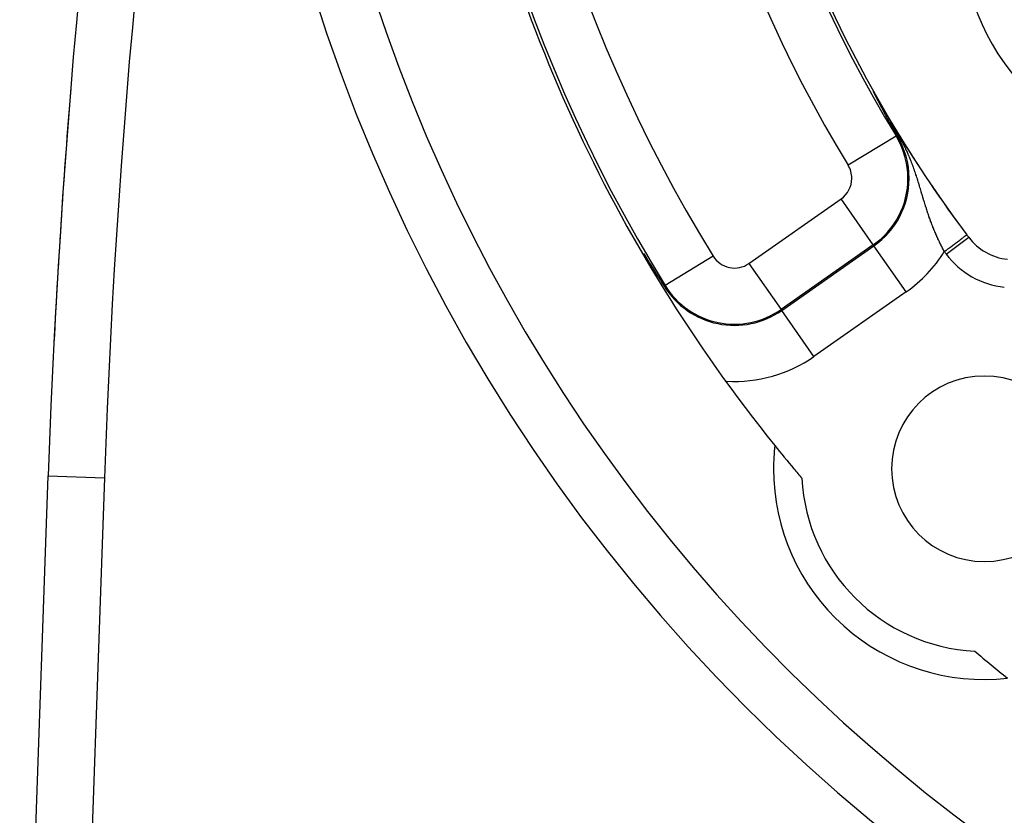
# Model space of a CAD drawing. Extents: x 24 to 840, y -360 to 283.
# Drawn here: x 700 to 735, y -83 to -55 of the extents above; entities that cross this region are included whole.
import ezdxf

# ---------------------------------------------------------------- set-up
doc = ezdxf.new("R2010")
doc.units = 0
doc.linetypes.add('DASHED', pattern=[11.05, 8.7, -2.35])
doc.layers.get('0').update_dxf_attribs({"linetype": 'CONTINUOUS'})
doc.layers.add('NEVIDI', color=4, linetype='DASHED')

msp = doc.modelspace()

# ---------------------------------------------------------------- linework, layer by layer
at = {"color": 2}
for p, q in [((702.208521, -57.255578), (702.209513, -57.255659)), ((702.209513, -57.255659), (702.21072, -57.255756)), ((730.775156, -57.34951), (730.775156, -57.349319)), ((730.775225, -57.349834), (730.775156, -57.34951)), ((730.775363, -57.350284), (730.775225, -57.349834)), ((730.775565, -57.350858), (730.775363, -57.350284)), ((730.775829, -57.351548), (730.775565, -57.350858)), ((730.776153, -57.352351), (730.775829, -57.351548)), ((730.776535, -57.353262), (730.776153, -57.352351)), ((730.776971, -57.354276), (730.776535, -57.353262)), ((730.777461, -57.355389), (730.776971, -57.354276)), ((730.778001, -57.356597), (730.777461, -57.355389)), ((730.778589, -57.357897), (730.778001, -57.356597)), ((730.779225, -57.359285), (730.778589, -57.357897)), ((730.779905, -57.360757), (730.779225, -57.359285)), ((730.779567, -57.355421), (730.781677, -57.358915)), ((730.780629, -57.36231), (730.779905, -57.360757)), ((730.781712, -57.364615), (730.780629, -57.36231)), ((730.781677, -57.358915), (730.782559, -57.360465)), ((730.782283, -57.365822), (730.781712, -57.364615)), ((730.783046, -57.367428), (730.782283, -57.365822)), ((730.783929, -57.369279), (730.783046, -57.367428)), ((730.78485, -57.3712), (730.783929, -57.369279)), ((730.785806, -57.373186), (730.78485, -57.3712)), ((730.786796, -57.375235), (730.785806, -57.373186)), ((730.787818, -57.377345), (730.786796, -57.375235)), ((730.788872, -57.379512), (730.787818, -57.377345)), ((730.789954, -57.381733), (730.788872, -57.379512)), ((730.791065, -57.384006), (730.789954, -57.381733)), ((730.792201, -57.386327), (730.791065, -57.384006)), ((730.793362, -57.388694), (730.792201, -57.386327)), ((730.794547, -57.391105), (730.793362, -57.388694)), ((730.795755, -57.393559), (730.794547, -57.391105)), ((730.795948, -57.393951), (730.795755, -57.393559)), ((730.796986, -57.396055), (730.795948, -57.393951)), ((730.798238, -57.398591), (730.796986, -57.396055)), ((730.799512, -57.401165), (730.798238, -57.398591)), ((730.800806, -57.403778), (730.799512, -57.401165)), ((730.80212, -57.406426), (730.800806, -57.403778)), ((730.802309, -57.406807), (730.80212, -57.406426)), ((730.803452, -57.40911), (730.802309, -57.406807)), ((730.804804, -57.411827), (730.803452, -57.40911)), ((730.806173, -57.414576), (730.804804, -57.411827)), ((730.807559, -57.417357), (730.806173, -57.414576)), ((730.808961, -57.420167), (730.807559, -57.417357)), ((730.810379, -57.423005), (730.808961, -57.420167)), ((730.811744, -57.425734), (730.810379, -57.423005)), ((730.811812, -57.425871), (730.811744, -57.425734)), ((730.813259, -57.428763), (730.811812, -57.425871)), ((730.81472, -57.431679), (730.813259, -57.428763)), ((730.816194, -57.434618), (730.81472, -57.431679)), ((730.817679, -57.437579), (730.816194, -57.434618)), ((730.819176, -57.44056), (730.817679, -57.437579)), ((730.820684, -57.443561), (730.819176, -57.44056)), ((730.822202, -57.44658), (730.820684, -57.443561)), ((730.822919, -57.448006), (730.822202, -57.44658)), ((730.823729, -57.449616), (730.822919, -57.448006)), ((730.825265, -57.452668), (730.823729, -57.449616)), ((730.82681, -57.455736), (730.825265, -57.452668)), ((730.82816, -57.458416), (730.82681, -57.455736)), ((730.828363, -57.458819), (730.82816, -57.458416)), ((730.829925, -57.461918), (730.828363, -57.458819)), ((730.831495, -57.46503), (730.829925, -57.461918)), ((730.833073, -57.468156), (730.831495, -57.46503)), ((730.834658, -57.471296), (730.833073, -57.468156)), ((730.836251, -57.474448), (730.834658, -57.471296)), ((730.83785, -57.477613), (730.836251, -57.474448)), ((730.839457, -57.480789), (730.83785, -57.477613)), ((730.841069, -57.483976), (730.839457, -57.480789)), ((730.842688, -57.487174), (730.841069, -57.483976)), ((730.843739, -57.489249), (730.842688, -57.487174)), ((730.845021, -57.49178), (730.843739, -57.489249)), ((730.845943, -57.4936), (730.845021, -57.49178)), ((730.847579, -57.496827), (730.845943, -57.4936)), ((730.84922, -57.500063), (730.847579, -57.496827)), ((730.850537, -57.502658), (730.84922, -57.500063)), ((730.850866, -57.503308), (730.850537, -57.502658)), ((730.852517, -57.50656), (730.850866, -57.503308)), ((730.854172, -57.50982), (730.852517, -57.50656)), ((730.855832, -57.513087), (730.854172, -57.50982)), ((730.857496, -57.516361), (730.855832, -57.513087)), ((730.859164, -57.519641), (730.857496, -57.516361)), ((730.860836, -57.522928), (730.859164, -57.519641)), ((730.862022, -57.525259), (730.860836, -57.522928)), ((730.862511, -57.52622), (730.862022, -57.525259)), ((730.864189, -57.529517), (730.862511, -57.52622)), ((730.864656, -57.530433), (730.864189, -57.529517)), ((730.86587, -57.532819), (730.864656, -57.530433)), ((730.867555, -57.536125), (730.86587, -57.532819)), ((730.869242, -57.539435), (730.867555, -57.536125)), ((730.870931, -57.542749), (730.869242, -57.539435)), ((730.872622, -57.546066), (730.870931, -57.542749)), ((730.874316, -57.549385), (730.872622, -57.546066)), ((730.876011, -57.552708), (730.874316, -57.549385)), ((730.877707, -57.556032), (730.876011, -57.552708)), ((730.879258, -57.559068), (730.877707, -57.556032)), ((730.879405, -57.559357), (730.879258, -57.559068)), ((730.881104, -57.562684), (730.879405, -57.559357)), ((730.882804, -57.566012), (730.881104, -57.562684)), ((730.884505, -57.569341), (730.882804, -57.566012)), ((730.885706, -57.571691), (730.884505, -57.569341)), ((730.886207, -57.57267), (730.885706, -57.571691)), ((730.887908, -57.575998), (730.886207, -57.57267)), ((730.88961, -57.579327), (730.887908, -57.575998)), ((730.891312, -57.582654), (730.88961, -57.579327)), ((730.893014, -57.585981), (730.891312, -57.582654)), ((730.894716, -57.589307), (730.893014, -57.585981)), ((730.896418, -57.592633), (730.894716, -57.589307)), ((730.896492, -57.592777), (730.896418, -57.592633)), ((730.898119, -57.595957), (730.896492, -57.592777)), ((730.899821, -57.59928), (730.898119, -57.595957)), ((730.901522, -57.602601), (730.899821, -57.59928)), ((730.903222, -57.605921), (730.901522, -57.602601)), ((730.904923, -57.60924), (730.903222, -57.605921)), ((730.906622, -57.612556), (730.904923, -57.60924)), ((730.906906, -57.613109), (730.906622, -57.612556)), ((730.908322, -57.615871), (730.906906, -57.613109)), ((730.91002, -57.619183), (730.908322, -57.615871)), ((730.911718, -57.622494), (730.91002, -57.619183)), ((730.913415, -57.625802), (730.911718, -57.622494)), ((730.913857, -57.626664), (730.913415, -57.625802)), ((730.915111, -57.629107), (730.913857, -57.626664)), ((730.916806, -57.63241), (730.915111, -57.629107)), ((730.9185, -57.63571), (730.916806, -57.63241)), ((730.920193, -57.639008), (730.9185, -57.63571)), ((730.921885, -57.642302), (730.920193, -57.639008)), ((730.923576, -57.645593), (730.921885, -57.642302)), ((730.925265, -57.648881), (730.923576, -57.645593)), ((730.926953, -57.652165), (730.925265, -57.648881)), ((730.928243, -57.654674), (730.926953, -57.652165)), ((730.928639, -57.655446), (730.928243, -57.654674)), ((730.930324, -57.658723), (730.928639, -57.655446)), ((730.931276, -57.660573), (730.930324, -57.658723)), ((730.932008, -57.661996), (730.931276, -57.660573)), ((730.933689, -57.665265), (730.932008, -57.661996)), ((730.935369, -57.66853), (730.933689, -57.665265)), ((730.937047, -57.671791), (730.935369, -57.66853)), ((730.938723, -57.675047), (730.937047, -57.671791)), ((730.940398, -57.678299), (730.938723, -57.675047)), ((730.94207, -57.681547), (730.940398, -57.678299)), ((730.94374, -57.68479), (730.94207, -57.681547)), ((730.945409, -57.688029), (730.94374, -57.68479)), ((730.947075, -57.691263), (730.945409, -57.688029)), ((730.948667, -57.694352), (730.947075, -57.691263)), ((730.949913, -57.696769), (730.948667, -57.694352)), ((730.950402, -57.697716), (730.949913, -57.696769)), ((730.952062, -57.700936), (730.950402, -57.697716)), ((730.953719, -57.70415), (730.952062, -57.700936)), ((730.955375, -57.70736), (730.953719, -57.70415)), ((730.957028, -57.710564), (730.955375, -57.70736)), ((730.958679, -57.713763), (730.957028, -57.710564)), ((730.960328, -57.716957), (730.958679, -57.713763)), ((730.961974, -57.720146), (730.960328, -57.716957)), ((730.963618, -57.723329), (730.961974, -57.720146)), ((730.96526, -57.726506), (730.963618, -57.723329)), ((730.966186, -57.7283), (730.96526, -57.726506)), ((730.966899, -57.729678), (730.966186, -57.7283)), ((730.968535, -57.732845), (730.966899, -57.729678)), ((730.970169, -57.736006), (730.968535, -57.732845)), ((730.9718, -57.73916), (730.970169, -57.736006)), ((730.973429, -57.742309), (730.9718, -57.73916)), ((730.975054, -57.745452), (730.973429, -57.742309)), ((730.976677, -57.748589), (730.975054, -57.745452)), ((730.978298, -57.75172), (730.976677, -57.748589)), ((730.979915, -57.754845), (730.978298, -57.75172)), ((730.981529, -57.757964), (730.979915, -57.754845)), ((730.983141, -57.761076), (730.981529, -57.757964)), ((730.983726, -57.762206), (730.983141, -57.761076)), ((730.98475, -57.764181), (730.983726, -57.762206)), ((730.986355, -57.76728), (730.98475, -57.764181)), ((730.987958, -57.770373), (730.986355, -57.76728)), ((730.989557, -57.773459), (730.987958, -57.770373)), ((730.991153, -57.776538), (730.989557, -57.773459)), ((730.992746, -57.77961), (730.991153, -57.776538)), ((730.994038, -57.782102), (730.992746, -57.77961)), ((730.994336, -57.782676), (730.994038, -57.782102)), ((730.995923, -57.785734), (730.994336, -57.782676)), ((730.997506, -57.788786), (730.995923, -57.785734)), ((730.999085, -57.79183), (730.997506, -57.788786)), ((731.000662, -57.794867), (730.999085, -57.79183)), ((731.001336, -57.796166), (731.000662, -57.794867)), ((731.002234, -57.797897), (731.001336, -57.796166)), ((731.003804, -57.800919), (731.002234, -57.797897)), ((731.005369, -57.803934), (731.003804, -57.800919)), ((731.006931, -57.806941), (731.005369, -57.803934)), ((731.008489, -57.809941), (731.006931, -57.806941)), ((731.010044, -57.812933), (731.008489, -57.809941)), ((731.011595, -57.815917), (731.010044, -57.812933)), ((731.013142, -57.818894), (731.011595, -57.815917)), ((731.014685, -57.821863), (731.013142, -57.818894)), ((731.016224, -57.824823), (731.014685, -57.821863)), ((731.016773, -57.825879), (731.016224, -57.824823)), ((731.019, -57.830161), (731.016773, -57.825879)), ((731.019292, -57.830722), (731.019, -57.830161)), ((731.02082, -57.833659), (731.019292, -57.830722)), ((731.022344, -57.836588), (731.02082, -57.833659)), ((731.023864, -57.83951), (731.022344, -57.836588)), ((731.025381, -57.842423), (731.023864, -57.83951)), ((731.026206, -57.844009), (731.025381, -57.842423)), ((731.026893, -57.845329), (731.026206, -57.844009)), ((731.028402, -57.848226), (731.026893, -57.845329)), ((731.029907, -57.851116), (731.028402, -57.848226)), ((731.031408, -57.853997), (731.029907, -57.851116)), ((731.032905, -57.856871), (731.031408, -57.853997)), ((731.034398, -57.859736), (731.032905, -57.856871)), ((731.035887, -57.862594), (731.034398, -57.859736)), ((731.036747, -57.864244), (731.035887, -57.862594)), ((731.037372, -57.865443), (731.036747, -57.864244)), ((731.038853, -57.868284), (731.037372, -57.865443)), ((731.04012, -57.870713), (731.038853, -57.868284)), ((731.040331, -57.871117), (731.04012, -57.870713)), ((731.041804, -57.873942), (731.040331, -57.871117)), ((731.043274, -57.876758), (731.041804, -57.873942)), ((731.044739, -57.879567), (731.043274, -57.876758)), ((731.0462, -57.882367), (731.044739, -57.879567)), ((731.047658, -57.885159), (731.0462, -57.882367)), ((731.049111, -57.887943), (731.047658, -57.885159)), ((731.05056, -57.890718), (731.049111, -57.887943)), ((731.052006, -57.893485), (731.05056, -57.890718)), ((731.053447, -57.896243), (731.052006, -57.893485)), ((731.054581, -57.898415), (731.053447, -57.896243)), ((731.054884, -57.898994), (731.054581, -57.898415)), ((731.056317, -57.901735), (731.054884, -57.898994)), ((731.057745, -57.904469), (731.056317, -57.901735)), ((731.05917, -57.907194), (731.057745, -57.904469)), ((731.06059, -57.90991), (731.05917, -57.907194)), ((731.062006, -57.912618), (731.06059, -57.90991)), ((731.063418, -57.915317), (731.062006, -57.912618)), ((731.06424, -57.916887), (731.063418, -57.915317)), ((731.064826, -57.918007), (731.06424, -57.916887)), ((731.066229, -57.920689), (731.064826, -57.918007)), ((731.067628, -57.923363), (731.066229, -57.920689)), ((731.069023, -57.926027), (731.067628, -57.923363)), ((731.070413, -57.928683), (731.069023, -57.926027)), ((731.071799, -57.93133), (731.070413, -57.928683)), ((731.072454, -57.932581), (731.071799, -57.93133)), ((731.073181, -57.933968), (731.072454, -57.932581)), ((731.074558, -57.936598), (731.073181, -57.933968)), ((731.075931, -57.939218), (731.074558, -57.936598)), ((731.077299, -57.94183), (731.075931, -57.939218)), ((731.078664, -57.944433), (731.077299, -57.94183)), ((731.080023, -57.947028), (731.078664, -57.944433)), ((731.081379, -57.949613), (731.080023, -57.947028)), ((731.08273, -57.952191), (731.081379, -57.949613)), ((731.084077, -57.954759), (731.08273, -57.952191)), ((731.08542, -57.957319), (731.084077, -57.954759)), ((731.086758, -57.95987), (731.08542, -57.957319)), ((731.088092, -57.962413), (731.086758, -57.95987)), ((731.089312, -57.964737), (731.088092, -57.962413)), ((731.090514, -57.967029), (731.089312, -57.964737)), ((731.090748, -57.967474), (731.090514, -57.967029)), ((731.09207, -57.969991), (731.090748, -57.967474)), ((731.093168, -57.972083), (731.09207, -57.969991)), ((731.093387, -57.9725), (731.093168, -57.972083)), ((731.0947, -57.975001), (731.093387, -57.9725)), ((731.096009, -57.977493), (731.0947, -57.975001)), ((731.097314, -57.979977), (731.096009, -57.977493)), ((731.098615, -57.982453), (731.097314, -57.979977)), ((731.099912, -57.98492), (731.098615, -57.982453)), ((731.101204, -57.987379), (731.099912, -57.98492)), ((731.102493, -57.98983), (731.101204, -57.987379)), ((731.103777, -57.992272), (731.102493, -57.98983)), ((731.105057, -57.994706), (731.103777, -57.992272)), ((731.106334, -57.997132), (731.105057, -57.994706)), ((731.107606, -57.99955), (731.106334, -57.997132)), ((731.108716, -58.001659), (731.107606, -57.99955)), ((731.108874, -58.00196), (731.108716, -58.001659)), ((731.110138, -58.004362), (731.108874, -58.00196)), ((731.111398, -58.006755), (731.110138, -58.004362)), ((731.112655, -58.00914), (731.111398, -58.006755)), ((731.113907, -58.011518), (731.112655, -58.00914)), ((731.115155, -58.013887), (731.113907, -58.011518)), ((731.115902, -58.015305), (731.115155, -58.013887)), ((731.116399, -58.016248), (731.115902, -58.015305)), ((731.117639, -58.018601), (731.116399, -58.016248)), ((731.118875, -58.020946), (731.117639, -58.018601)), ((731.120107, -58.023283), (731.118875, -58.020946)), ((731.121336, -58.025613), (731.120107, -58.023283)), ((731.12256, -58.027934), (731.121336, -58.025613)), ((731.12378, -58.030247), (731.12256, -58.027934)), ((731.124997, -58.032552), (731.12378, -58.030247)), ((731.126209, -58.03485), (731.124997, -58.032552)), ((731.127096, -58.036529), (731.126209, -58.03485)), ((731.127418, -58.037139), (731.127096, -58.036529)), ((731.128622, -58.039421), (731.127418, -58.037139)), ((731.129823, -58.041694), (731.128622, -58.039421)), ((731.13102, -58.04396), (731.129823, -58.041694)), ((731.132213, -58.046218), (731.13102, -58.04396)), ((731.133401, -58.048468), (731.132213, -58.046218)), ((731.134587, -58.050711), (731.133401, -58.048468)), ((731.135768, -58.052945), (731.134587, -58.050711)), ((731.136945, -58.055172), (731.135768, -58.052945)), ((731.138118, -58.057391), (731.136945, -58.055172)), ((731.139288, -58.059602), (731.138118, -58.057391)), ((731.140454, -58.061806), (731.139288, -58.059602)), ((731.141615, -58.064002), (731.140454, -58.061806)), ((731.142773, -58.06619), (731.141615, -58.064002)), ((731.143927, -58.06837), (731.142773, -58.06619)), ((731.144646, -58.069729), (731.143927, -58.06837)), ((731.145689, -58.071698), (731.144646, -58.069729)), ((731.146224, -58.072707), (731.145689, -58.071698)), ((731.147366, -58.074865), (731.146224, -58.072707)), ((731.147454, -58.07503), (731.147366, -58.074865)), ((731.148504, -58.077014), (731.147454, -58.07503)), ((731.149639, -58.079156), (731.148504, -58.077014)), ((731.15077, -58.08129), (731.149639, -58.079156)), ((731.151897, -58.083417), (731.15077, -58.08129)), ((731.15302, -58.085536), (731.151897, -58.083417)), ((731.154139, -58.087647), (731.15302, -58.085536)), ((731.155255, -58.089751), (731.154139, -58.087647)), ((731.156366, -58.091847), (731.155255, -58.089751)), ((731.157474, -58.093936), (731.156366, -58.091847)), ((731.158578, -58.096017), (731.157474, -58.093936)), ((731.159678, -58.098091), (731.158578, -58.096017)), ((731.160775, -58.100157), (731.159678, -58.098091)), ((731.161867, -58.102216), (731.160775, -58.100157)), ((731.162956, -58.104268), (731.161867, -58.102216)), ((731.164042, -58.106312), (731.162956, -58.104268)), ((731.164583, -58.107332), (731.164042, -58.106312)), ((731.165124, -58.108349), (731.164583, -58.107332)), ((731.166202, -58.110379), (731.165124, -58.108349)), ((731.167276, -58.112402), (731.166202, -58.110379)), ((731.168347, -58.114418), (731.167276, -58.112402)), ((731.169414, -58.116426), (731.168347, -58.114418)), ((731.170478, -58.118428), (731.169414, -58.116426)), ((731.171538, -58.120422), (731.170478, -58.118428)), ((731.172595, -58.12241), (731.171538, -58.120422)), ((731.173648, -58.124391), (731.172595, -58.12241)), ((731.174698, -58.126364), (731.173648, -58.124391)), ((731.175744, -58.128331), (731.174698, -58.126364)), ((731.176613, -58.129965), (731.175744, -58.128331)), ((731.176787, -58.130292), (731.176613, -58.129965)), ((731.177827, -58.132245), (731.176787, -58.130292)), ((731.178863, -58.134192), (731.177827, -58.132245)), ((731.179895, -58.136132), (731.178863, -58.134192)), ((731.180925, -58.138065), (731.179895, -58.136132)), ((731.181951, -58.139992), (731.180925, -58.138065)), ((731.182974, -58.141912), (731.181951, -58.139992)), ((731.183758, -58.143384), (731.182974, -58.141912)), ((731.183993, -58.143825), (731.183758, -58.143384)), ((731.185009, -58.145733), (731.183993, -58.143825)), ((731.186022, -58.147633), (731.185009, -58.145733)), ((731.187032, -58.149527), (731.186022, -58.147633)), ((731.188038, -58.151415), (731.187032, -58.149527)), ((731.189042, -58.153297), (731.188038, -58.151415)), ((731.190042, -58.155172), (731.189042, -58.153297)), ((731.191039, -58.157041), (731.190042, -58.155172)), ((731.192033, -58.158903), (731.191039, -58.157041)), ((731.192338, -58.159475), (731.192033, -58.158903)), ((731.193024, -58.16076), (731.192338, -58.159475)), ((731.194011, -58.16261), (731.193024, -58.16076)), ((731.194996, -58.164454), (731.194011, -58.16261)), ((731.195977, -58.166292), (731.194996, -58.164454)), ((731.196956, -58.168124), (731.195977, -58.166292)), ((731.197931, -58.16995), (731.196956, -58.168124)), ((731.198904, -58.17177), (731.197931, -58.16995)), ((731.199873, -58.173584), (731.198904, -58.17177)), ((731.20084, -58.175392), (731.199873, -58.173584)), ((731.201803, -58.177194), (731.20084, -58.175392)), ((731.202764, -58.17899), (731.201803, -58.177194)), ((731.203374, -58.18013), (731.202764, -58.17899)), ((731.203722, -58.180781), (731.203374, -58.18013)), ((731.204677, -58.182565), (731.203722, -58.180781)), ((731.205629, -58.184344), (731.204677, -58.182565)), ((731.206578, -58.186117), (731.205629, -58.184344)), ((731.207524, -58.187885), (731.206578, -58.186117)), ((731.208467, -58.189646), (731.207524, -58.187885)), ((731.209408, -58.191403), (731.208467, -58.189646)), ((731.210346, -58.193153), (731.209408, -58.191403)), ((731.211281, -58.194898), (731.210346, -58.193153)), ((731.212213, -58.196638), (731.211281, -58.194898)), ((731.213143, -58.198372), (731.212213, -58.196638)), ((731.21407, -58.2001), (731.213143, -58.198372)), ((731.214809, -58.201479), (731.21407, -58.2001)), ((731.214994, -58.201823), (731.214809, -58.201479)), ((731.215916, -58.203541), (731.214994, -58.201823)), ((731.216834, -58.205253), (731.215916, -58.203541)), ((731.217751, -58.20696), (731.216834, -58.205253)), ((731.218664, -58.208662), (731.217751, -58.20696)), ((731.219575, -58.210358), (731.218664, -58.208662)), ((731.220484, -58.21205), (731.219575, -58.210358)), ((731.221389, -58.213736), (731.220484, -58.21205)), ((731.222293, -58.215417), (731.221389, -58.213736)), ((731.223194, -58.217092), (731.222293, -58.215417)), ((731.22352, -58.217701), (731.223194, -58.217092)), ((731.224092, -58.218763), (731.22352, -58.217701)), ((731.224988, -58.220429), (731.224092, -58.218763)), ((731.225881, -58.222089), (731.224988, -58.220429)), ((731.226772, -58.223745), (731.225881, -58.222089)), ((731.22766, -58.225396), (731.226772, -58.223745)), ((731.228546, -58.227041), (731.22766, -58.225396)), ((731.229429, -58.228682), (731.228546, -58.227041)), ((731.23031, -58.230318), (731.229429, -58.228682)), ((731.230581, -58.23082), (731.23031, -58.230318)), ((731.231189, -58.231949), (731.230581, -58.23082)), ((731.232065, -58.233575), (731.231189, -58.231949)), ((731.232939, -58.235196), (731.232065, -58.233575)), ((731.233811, -58.236813), (731.232939, -58.235196)), ((731.23468, -58.238425), (731.233811, -58.236813)), ((731.235547, -58.240032), (731.23468, -58.238425)), ((731.236411, -58.241634), (731.235547, -58.240032)), ((731.237274, -58.243232), (731.236411, -58.241634)), ((731.238134, -58.244825), (731.237274, -58.243232)), ((731.238991, -58.246414), (731.238134, -58.244825)), ((731.239847, -58.247998), (731.238991, -58.246414)), ((731.2407, -58.249577), (731.239847, -58.247998)), ((731.24155, -58.251152), (731.2407, -58.249577)), ((731.242399, -58.252722), (731.24155, -58.251152)), ((731.243245, -58.254288), (731.242399, -58.252722)), ((731.244089, -58.25585), (731.243245, -58.254288)), ((731.244342, -58.256317), (731.244089, -58.25585)), ((731.244931, -58.257406), (731.244342, -58.256317)), ((731.245771, -58.258959), (731.244931, -58.257406)), ((731.246609, -58.260507), (731.245771, -58.258959)), ((731.247444, -58.262051), (731.246609, -58.260507)), ((731.248277, -58.26359), (731.247444, -58.262051)), ((731.249108, -58.265125), (731.248277, -58.26359)), ((731.249937, -58.266656), (731.249108, -58.265125)), ((731.250763, -58.268182), (731.249937, -58.266656)), ((731.251588, -58.269704), (731.250763, -58.268182)), ((731.25241, -58.271222), (731.251588, -58.269704)), ((731.253231, -58.272736), (731.25241, -58.271222)), ((731.254049, -58.274246), (731.253231, -58.272736)), ((731.254865, -58.275751), (731.254049, -58.274246)), ((731.255679, -58.277252), (731.254865, -58.275751)), ((731.256491, -58.27875), (731.255679, -58.277252)), ((731.257301, -58.280243), (731.256491, -58.27875)), ((731.258109, -58.281732), (731.257301, -58.280243)), ((731.258915, -58.283217), (731.258109, -58.281732)), ((731.259719, -58.284698), (731.258915, -58.283217)), ((731.26052, -58.286175), (731.259719, -58.284698)), ((731.26132, -58.287648), (731.26052, -58.286175)), ((731.262118, -58.289117), (731.26132, -58.287648)), ((731.262914, -58.290583), (731.262118, -58.289117)), ((731.263708, -58.292044), (731.262914, -58.290583)), ((731.264217, -58.292981), (731.263708, -58.292044)), ((731.2645, -58.293502), (731.264217, -58.292981)), ((731.26529, -58.294955), (731.2645, -58.293502)), ((731.26598, -58.296224), (731.26529, -58.294955)), ((731.266078, -58.296405), (731.26598, -58.296224)), ((731.266865, -58.297851), (731.266078, -58.296405)), ((731.267649, -58.299294), (731.266865, -58.297851)), ((731.268431, -58.300733), (731.267649, -58.299294)), ((731.269212, -58.302168), (731.268431, -58.300733)), ((731.269991, -58.303599), (731.269212, -58.302168)), ((731.270768, -58.305027), (731.269991, -58.303599)), ((731.271543, -58.306451), (731.270768, -58.305027)), ((731.272316, -58.307871), (731.271543, -58.306451)), ((731.273087, -58.309288), (731.272316, -58.307871)), ((731.273857, -58.310701), (731.273087, -58.309288)), ((731.274625, -58.312111), (731.273857, -58.310701)), ((731.275391, -58.313517), (731.274625, -58.312111)), ((731.276156, -58.31492), (731.275391, -58.313517)), ((731.276918, -58.31632), (731.276156, -58.31492)), ((731.277679, -58.317716), (731.276918, -58.31632)), ((731.278438, -58.319108), (731.277679, -58.317716)), ((731.279196, -58.320498), (731.278438, -58.319108)), ((731.279952, -58.321884), (731.279196, -58.320498)), ((731.280706, -58.323266), (731.279952, -58.321884)), ((731.281459, -58.324646), (731.280706, -58.323266)), ((731.282209, -58.326022), (731.281459, -58.324646)), ((731.282959, -58.327395), (731.282209, -58.326022)), ((731.283706, -58.328764), (731.282959, -58.327395)), ((731.284453, -58.330131), (731.283706, -58.328764)), ((731.285197, -58.331494), (731.284453, -58.330131)), ((731.28594, -58.332855), (731.285197, -58.331494)), ((731.286681, -58.334212), (731.28594, -58.332855)), ((731.287421, -58.335566), (731.286681, -58.334212)), ((731.28816, -58.336917), (731.287421, -58.335566)), ((731.288581, -58.337688), (731.28816, -58.336917)), ((731.288897, -58.338265), (731.288581, -58.337688)), ((731.289632, -58.33961), (731.288897, -58.338265)), ((731.290366, -58.340953), (731.289632, -58.33961)), ((731.291098, -58.342292), (731.290366, -58.340953)), ((731.29183, -58.343628), (731.291098, -58.342292)), ((731.292559, -58.344962), (731.29183, -58.343628)), ((731.293287, -58.346293), (731.292559, -58.344962)), ((731.294014, -58.347621), (731.293287, -58.346293)), ((731.294349, -58.348233), (731.294014, -58.347621)), ((731.29474, -58.348946), (731.294349, -58.348233)), ((731.295464, -58.350268), (731.29474, -58.348946)), ((731.296187, -58.351588), (731.295464, -58.350268)), ((731.296908, -58.352905), (731.296187, -58.351588)), ((731.297629, -58.354219), (731.296908, -58.352905)), ((731.298348, -58.355531), (731.297629, -58.354219)), ((731.299065, -58.35684), (731.298348, -58.355531)), ((731.299782, -58.358147), (731.299065, -58.35684)), ((731.300497, -58.359451), (731.299782, -58.358147)), ((731.301211, -58.360753), (731.300497, -58.359451)), ((731.301924, -58.362052), (731.301211, -58.360753)), ((731.302635, -58.363348), (731.301924, -58.362052)), ((731.303346, -58.364643), (731.302635, -58.363348)), ((731.304055, -58.365935), (731.303346, -58.364643)), ((731.304763, -58.367224), (731.304055, -58.365935)), ((731.305471, -58.368511), (731.304763, -58.367224)), ((731.306177, -58.369796), (731.305471, -58.368511)), ((731.306882, -58.371079), (731.306177, -58.369796)), ((731.307586, -58.37236), (731.306882, -58.371079)), ((731.308289, -58.373638), (731.307586, -58.37236)), ((731.308991, -58.374914), (731.308289, -58.373638)), ((731.309692, -58.376188), (731.308991, -58.374914)), ((731.310392, -58.37746), (731.309692, -58.376188)), ((731.311091, -58.37873), (731.310392, -58.37746)), ((731.311789, -58.379998), (731.311091, -58.37873)), ((731.312486, -58.381264), (731.311789, -58.379998)), ((731.313183, -58.382528), (731.312486, -58.381264)), ((731.313878, -58.38379), (731.313183, -58.382528)), ((731.314573, -58.38505), (731.313878, -58.38379)), ((731.315267, -58.386308), (731.314573, -58.38505)), ((731.31596, -58.387565), (731.315267, -58.386308)), ((731.316652, -58.388819), (731.31596, -58.387565)), ((731.317344, -58.390072), (731.316652, -58.388819)), ((731.318035, -58.391324), (731.317344, -58.390072)), ((731.318726, -58.392573), (731.318035, -58.391324)), ((731.319415, -58.393822), (731.318726, -58.392573)), ((731.320104, -58.395068), (731.319415, -58.393822)), ((731.320793, -58.396313), (731.320104, -58.395068)), ((731.321481, -58.397557), (731.320793, -58.396313)), ((731.322119, -58.39871), (731.321481, -58.397557)), ((731.322168, -58.398799), (731.322119, -58.39871)), ((731.322855, -58.40004), (731.322168, -58.398799)), ((731.323541, -58.401279), (731.322855, -58.40004)), ((731.324227, -58.402517), (731.323541, -58.401279)), ((731.324912, -58.403754), (731.324227, -58.402517)), ((731.325597, -58.404989), (731.324912, -58.403754)), ((731.326282, -58.406224), (731.325597, -58.404989)), ((731.326966, -58.407457), (731.326282, -58.406224)), ((731.32765, -58.408689), (731.326966, -58.407457)), ((731.328334, -58.40992), (731.32765, -58.408689)), ((731.329017, -58.41115), (731.328334, -58.40992)), ((731.3297, -58.412379), (731.329017, -58.41115)), ((731.330383, -58.413607), (731.3297, -58.412379)), ((731.331066, -58.414834), (731.330383, -58.413607)), ((731.331748, -58.41606), (731.331066, -58.414834)), ((731.33243, -58.417286), (731.331748, -58.41606)), ((731.333113, -58.41851), (731.33243, -58.417286)), ((731.333795, -58.419734), (731.333113, -58.41851)), ((731.334477, -58.420957), (731.333795, -58.419734)), ((731.335158, -58.42218), (731.334477, -58.420957)), ((731.33584, -58.423402), (731.335158, -58.42218)), ((731.336522, -58.424623), (731.33584, -58.423402)), ((731.337204, -58.425844), (731.336522, -58.424623)), ((731.337886, -58.427064), (731.337204, -58.425844)), ((731.338114, -58.427471), (731.337886, -58.427064)), ((731.338569, -58.428284), (731.338114, -58.427471)), ((731.339251, -58.429503), (731.338569, -58.428284)), ((731.339933, -58.430722), (731.339251, -58.429503)), ((731.340616, -58.431941), (731.339933, -58.430722)), ((731.341299, -58.43316), (731.340616, -58.431941)), ((731.341982, -58.434378), (731.341299, -58.43316)), ((731.342665, -58.435596), (731.341982, -58.434378)), ((731.343349, -58.436814), (731.342665, -58.435596)), ((731.344033, -58.438032), (731.343349, -58.436814)), ((731.344717, -58.439249), (731.344033, -58.438032)), ((731.345402, -58.440467), (731.344717, -58.439249)), ((731.405482, -58.548097), (731.345403, -58.440471)), ((731.493311, -58.704382), (731.405482, -58.548097)), ((731.557862, -58.818424), (731.493311, -58.704382)), ((731.609369, -58.908907), (731.557862, -58.818424)), ((731.575407, -58.92965), (731.573682, -58.930704)), ((722.586841, -63.109732), (722.65496, -63.220478)), ((722.65496, -63.220478), (722.79489, -63.445195)), ((722.79489, -63.445195), (722.833659, -63.506912)), ((722.833659, -63.506912), (723.012412, -63.788621)), ((723.012412, -63.788621), (723.019353, -63.799469)), ((723.019353, -63.799469), (723.191428, -64.066282)), ((723.191428, -64.066282), (723.234991, -64.133212)), ((723.234991, -64.133212), (723.328879, -64.276675)), ((700.394186, -100.129408), (701.410611, -71.022801)), ((700.394186, -100.129408), (701.410611, -71.022801))]:
    msp.add_line(p, q, dxfattribs=at)
for centre, radius, start, end in [((1001.227859, -81.49265), 300, 162.809159, 178), ((770.069851, -35.417158), 45.1072, 148.583322, 211.416678), ((770.069851, -35.417158), 45, 150.815135, 216.915067), ((770.069851, -35.417158), 55, 190.371448, 218.889354), ((770.069851, -35.417158), 60, 190.328438, 349.671562), ((741.924025, -51.667158), 8, 187.308622, 232.691378), ((1001.227859, -81.49265), 300, 175.36601, 177.095094), ((770.069851, -35.417158), 45, 209.184865, 211.131975), ((720.735988, -53.373216), 5, 288.388167, 288.4), ((770.069851, -35.417158), 45, 211.148751, 216.915067), ((770.069851, -35.417158), 45, 216.915067, 217.057391), ((735.754462, -61.32959), 2, 217.057391, 263.715324), ((734.714512, -70.772498), 3.3, 0, 180), ((1001.227859, -81.49265), 300, 177.68769, 177.713287), ((734.714512, -70.772498), 7.5, 173.682187, 180), ((770.069851, -35.417158), 55, 218.889354, 220.002748), ((734.714512, -70.772498), 7.5, 180, 276.317813), ((770.069851, -35.417158), 55, 220.002748, 220.460956), ((734.714512, -70.772498), 3.3, 180, 360), ((729.411211, -76.075798), 5, 162.07455, 162.091317), ((770.069851, -35.417158), 55, 229.539044, 231.110646), ((729.411211, -76.075798), 5, 287.684793, 287.702107)]:
    msp.add_arc(centre, radius, start, end, dxfattribs=at)
at = {"layer": 'NEVIDI', "color": 7, "linetype": 'CONTINUOUS'}
for p, q in [((730.776306, -57.35052), (730.779567, -57.355421)), ((731.371275, -58.475293), (731.345402, -58.440467)), ((731.377049, -58.483139), (731.371275, -58.475293)), ((731.415206, -58.535685), (731.377049, -58.483139)), ((731.421077, -58.543879), (731.415206, -58.535685)), ((731.460054, -58.599066), (731.421077, -58.543879)), ((731.466225, -58.607931), (731.460054, -58.599066)), ((731.506393, -58.666514), (731.466225, -58.607931)), ((731.512783, -58.675978), (731.506393, -58.666514)), ((731.519441, -58.685882), (731.512783, -58.675978)), ((731.553683, -58.737546), (731.519441, -58.685882)), ((731.560172, -58.747478), (731.553683, -58.737546)), ((731.601289, -58.811512), (731.560172, -58.747478)), ((731.608064, -58.822251), (731.601289, -58.811512)), ((731.648859, -58.888087), (731.608064, -58.822251)), ((731.573682, -58.930704), (729.869648, -59.971531)), ((731.575407, -58.92965), (731.609369, -58.908907)), ((731.655502, -58.899005), (731.648859, -58.888087)), ((731.695001, -58.965119), (731.655502, -58.899005)), ((731.701293, -58.975846), (731.695001, -58.965119)), ((731.731513, -59.028144), (731.701293, -58.975846)), ((731.739424, -59.042054), (731.731513, -59.028144)), ((731.745168, -59.052211), (731.739424, -59.042054)), ((731.780913, -59.116554), (731.745168, -59.052211)), ((731.786057, -59.125979), (731.780913, -59.116554)), ((731.819549, -59.188398), (731.786057, -59.125979)), ((731.824167, -59.197153), (731.819549, -59.188398)), ((731.8556, -59.257715), (731.824167, -59.197153)), ((731.859935, -59.266206), (731.8556, -59.257715)), ((731.88951, -59.325059), (731.859935, -59.266206)), ((731.893513, -59.333152), (731.88951, -59.325059)), ((731.919526, -59.386507), (731.893513, -59.333152)), ((731.921204, -59.389995), (731.919526, -59.386507)), ((731.925029, -59.397969), (731.921204, -59.389995)), ((731.951234, -59.453412), (731.925029, -59.397969)), ((731.954852, -59.461179), (731.951234, -59.453412)), ((731.979644, -59.515184), (731.954852, -59.461179)), ((731.983198, -59.523038), (731.979644, -59.515184)), ((732.006796, -59.575938), (731.983198, -59.523038)), ((732.01021, -59.583699), (732.006796, -59.575938)), ((732.03276, -59.63568), (732.01021, -59.583699)), ((732.036025, -59.643309), (732.03276, -59.63568)), ((732.057638, -59.694481), (732.036025, -59.643309)), ((732.060774, -59.702004), (732.057638, -59.694481)), ((732.068737, -59.721221), (732.060774, -59.702004)), ((732.081546, -59.752481), (732.068737, -59.721221)), ((732.084558, -59.759895), (732.081546, -59.752481)), ((732.086203, -59.763954), (732.084558, -59.759895)), ((732.104553, -59.809736), (732.086203, -59.763954)), ((732.107454, -59.81706), (732.104553, -59.809736)), ((732.126734, -59.866315), (732.107454, -59.81706)), ((732.129541, -59.873572), (732.126734, -59.866315)), ((732.148098, -59.922109), (732.129541, -59.873572)), ((732.150893, -59.929503), (732.148098, -59.922109)), ((732.168914, -59.977719), (732.150893, -59.929503)), ((732.171549, -59.984849), (732.168914, -59.977719)), ((732.18897, -60.032493), (732.171549, -59.984849)), ((732.191604, -60.039774), (732.18897, -60.032493)), ((732.208487, -60.086935), (732.191604, -60.039774)), ((732.211047, -60.09416), (732.208487, -60.086935)), ((732.22746, -60.140953), (732.211047, -60.09416)), ((732.229944, -60.148103), (732.22746, -60.140953)), ((732.235573, -60.164378), (732.229944, -60.148103)), ((732.245891, -60.194456), (732.235573, -60.164378)), ((732.248311, -60.201558), (732.245891, -60.194456)), ((732.250052, -60.206676), (732.248311, -60.201558)), ((732.263854, -60.24757), (732.250052, -60.206676)), ((732.266215, -60.254621), (732.263854, -60.24757)), ((732.281375, -60.300276), (732.266215, -60.254621)), ((732.283691, -60.307308), (732.281375, -60.300276)), ((732.298506, -60.35264), (732.283691, -60.307308)), ((732.300759, -60.359588), (732.298506, -60.35264)), ((732.315255, -60.404608), (732.300759, -60.359588)), ((732.317461, -60.411508), (732.315255, -60.404608)), ((732.331656, -60.456208), (732.317461, -60.411508)), ((732.333831, -60.463104), (732.331656, -60.456208)), ((732.347716, -60.507383), (732.333831, -60.463104)), ((732.349832, -60.514169), (732.347716, -60.507383)), ((732.363526, -60.558337), (732.349832, -60.514169)), ((732.365614, -60.565105), (732.363526, -60.558337)), ((732.374809, -60.595019), (732.365614, -60.565105)), ((732.379054, -60.608883), (732.374809, -60.595019)), ((732.381119, -60.615637), (732.379054, -60.608883)), ((732.387561, -60.636764), (732.381119, -60.615637)), ((732.394332, -60.65904), (732.387561, -60.636764)), ((732.39635, -60.665691), (732.394332, -60.65904)), ((732.409442, -60.708988), (732.39635, -60.665691)), ((732.411442, -60.715623), (732.409442, -60.708988)), ((732.42431, -60.758421), (732.411442, -60.715623)), ((732.426345, -60.765207), (732.42431, -60.758421)), ((732.439083, -60.807766), (732.426345, -60.765207)), ((732.441041, -60.814319), (732.439083, -60.807766)), ((732.453654, -60.856601), (732.441041, -60.814319)), ((732.455651, -60.863305), (732.453654, -60.856601)), ((732.468142, -60.905265), (732.455651, -60.863305)), ((732.470132, -60.911956), (732.468142, -60.905265)), ((732.482547, -60.9537), (732.470132, -60.911956)), ((732.484523, -60.960345), (732.482547, -60.9537)), ((726.33695, -63.468336), (729.619482, -61.169883)), ((730.765936, -62.807189), (729.619482, -61.169883)), ((732.496865, -61.001844), (732.484523, -60.960345)), ((732.498833, -61.008459), (732.496865, -61.001844)), ((732.50562, -61.031263), (732.498833, -61.008459)), ((732.511113, -61.049703), (732.50562, -61.031263)), ((732.513071, -61.056276), (732.511113, -61.049703)), ((732.517171, -61.070024), (732.513071, -61.056276)), ((732.525285, -61.0972), (732.517171, -61.070024)), ((732.527228, -61.103698), (732.525285, -61.0972)), ((732.539441, -61.144458), (732.527228, -61.103698)), ((732.541391, -61.150952), (732.539441, -61.144458)), ((732.553562, -61.191376), (732.541391, -61.150952)), ((732.555507, -61.197817), (732.553562, -61.191376)), ((732.567663, -61.237966), (732.555507, -61.197817)), ((732.569595, -61.244326), (732.567663, -61.237966)), ((732.58177, -61.284281), (732.569595, -61.244326)), ((732.583717, -61.290648), (732.58177, -61.284281)), ((732.595892, -61.330313), (732.583717, -61.290648)), ((732.59784, -61.336634), (732.595892, -61.330313)), ((732.610049, -61.376093), (732.59784, -61.336634)), ((732.611999, -61.382371), (732.610049, -61.376093)), ((732.61715, -61.398911), (732.611999, -61.382371)), ((732.624214, -61.421503), (732.61715, -61.398911)), ((732.62617, -61.427739), (732.624214, -61.421503)), ((732.638471, -61.466773), (732.62617, -61.427739)), ((732.640441, -61.472995), (732.638471, -61.466773)), ((732.652833, -61.511909), (732.640441, -61.472995)), ((732.654752, -61.517905), (732.652833, -61.511909)), ((732.667223, -61.556636), (732.654752, -61.517905)), ((732.669152, -61.562591), (732.667223, -61.556636)), ((732.681688, -61.601066), (732.669152, -61.562591)), ((732.683687, -61.607166), (732.681688, -61.601066)), ((732.687557, -61.61894), (732.683687, -61.607166)), ((732.696289, -61.645363), (732.687557, -61.61894)), ((732.698311, -61.65145), (732.696289, -61.645363)), ((732.711058, -61.689582), (732.698311, -61.65145)), ((732.713037, -61.695462), (732.711058, -61.689582)), ((732.725957, -61.733582), (732.713037, -61.695462)), ((732.727951, -61.739422), (732.725957, -61.733582)), ((732.729584, -61.744199), (732.727951, -61.739422)), ((732.740967, -61.777276), (732.729584, -61.744199)), ((732.742975, -61.783076), (732.740967, -61.777276)), ((732.756141, -61.820816), (732.742975, -61.783076)), ((732.758194, -61.826661), (732.756141, -61.820816)), ((732.771505, -61.86427), (732.758194, -61.826661)), ((732.773559, -61.870031), (732.771505, -61.86427)), ((732.78702, -61.907511), (732.773559, -61.870031)), ((732.789097, -61.913251), (732.78702, -61.907511)), ((732.802689, -61.950538), (732.789097, -61.913251)), ((732.804812, -61.956318), (732.802689, -61.950538)), ((732.8186, -61.993583), (732.804812, -61.956318)), ((732.820729, -61.999292), (732.8186, -61.993583)), ((732.834686, -62.036447), (732.820729, -61.999292)), ((732.836841, -62.042141), (732.834686, -62.036447)), ((732.847314, -62.069647), (732.836841, -62.042141)), ((732.850977, -62.079205), (732.847314, -62.069647)), ((732.85316, -62.084886), (732.850977, -62.079205)), ((732.867491, -62.121892), (732.85316, -62.084886)), ((732.869701, -62.127556), (732.867491, -62.121892)), ((732.884235, -62.164517), (732.869701, -62.127556)), ((732.88648, -62.170184), (732.884235, -62.164517)), ((732.901206, -62.207073), (732.88648, -62.170184)), ((732.903479, -62.212725), (732.901206, -62.207073)), ((732.91836, -62.249444), (732.903479, -62.212725)), ((732.920653, -62.255059), (732.91836, -62.249444)), ((732.935653, -62.29152), (732.920653, -62.255059)), ((732.937966, -62.297102), (732.935653, -62.29152)), ((732.942913, -62.308999), (732.937966, -62.297102)), ((732.953121, -62.333397), (732.942913, -62.308999)), ((732.955459, -62.338954), (732.953121, -62.333397)), ((732.970717, -62.374965), (732.955459, -62.338954)), ((732.972633, -62.379456), (732.970717, -62.374965)), ((732.973129, -62.380615), (732.972633, -62.379456)), ((732.988512, -62.416397), (732.973129, -62.380615)), ((732.990897, -62.421904), (732.988512, -62.416397)), ((733.006447, -62.457559), (732.990897, -62.421904)), ((733.008845, -62.463018), (733.006447, -62.457559)), ((733.024552, -62.498522), (733.008845, -62.463018)), ((733.026974, -62.503958), (733.024552, -62.498522)), ((733.042839, -62.539319), (733.026974, -62.503958)), ((733.04528, -62.544722), (733.042839, -62.539319)), ((733.061294, -62.579921), (733.04528, -62.544722)), ((733.063762, -62.58531), (733.061294, -62.579921)), ((733.079927, -62.620357), (733.063762, -62.58531)), ((733.082419, -62.625723), (733.079927, -62.620357)), ((733.098651, -62.660442), (733.082419, -62.625723)), ((733.101238, -62.665941), (733.098651, -62.660442)), ((733.105108, -62.674143), (733.101238, -62.665941)), ((733.117666, -62.700613), (733.105108, -62.674143)), ((733.120211, -62.70595), (733.117666, -62.700613)), ((733.136792, -62.740493), (733.120211, -62.70595)), ((733.360365, -63.137434), (734.15825, -62.534931)), ((733.720739, -62.723793), (733.756514, -62.696918)), ((733.756514, -62.696918), (733.777081, -62.681467)), ((733.777081, -62.681467), (733.807104, -62.658913)), ((733.807104, -62.658913), (733.839447, -62.634616)), ((733.839447, -62.634616), (733.857673, -62.620924)), ((733.857673, -62.620924), (733.884028, -62.601126)), ((733.884028, -62.601126), (733.91244, -62.579781)), ((733.91244, -62.579781), (733.928098, -62.568019)), ((733.928098, -62.568019), (733.950557, -62.551147)), ((733.950557, -62.551147), (733.97433, -62.533288)), ((733.97433, -62.533288), (733.987091, -62.523701)), ((733.987091, -62.523701), (734.005204, -62.510094)), ((734.005204, -62.510094), (734.023864, -62.496076)), ((734.023864, -62.496076), (734.033589, -62.48877)), ((734.033589, -62.48877), (734.046973, -62.478716)), ((734.046973, -62.478716), (734.06027, -62.468727)), ((734.06027, -62.468727), (734.066717, -62.463883)), ((734.066717, -62.463883), (734.075222, -62.457495)), ((734.075222, -62.457495), (734.082798, -62.451803)), ((734.082798, -62.451803), (734.085982, -62.449411)), ((734.085982, -62.449411), (734.089417, -62.44683)), ((734.089417, -62.44683), (734.091103, -62.445564)), ((730.765936, -62.807189), (727.483404, -65.105642)), ((727.50623, -65.138241), (730.788762, -62.839788)), ((730.765936, -62.807189), (730.788762, -62.839788)), ((731.935216, -64.477094), (730.788762, -62.839788)), ((733.139347, -62.745782), (733.136792, -62.740493)), ((733.156088, -62.780212), (733.139347, -62.745782)), ((733.158646, -62.785439), (733.156088, -62.780212)), ((733.175588, -62.819845), (733.158646, -62.785439)), ((733.178198, -62.825112), (733.175588, -62.819845)), ((733.195195, -62.859204), (733.178198, -62.825112)), ((733.197904, -62.864603), (733.195195, -62.859204)), ((733.215097, -62.898667), (733.197904, -62.864603)), ((733.217759, -62.903909), (733.215097, -62.898667)), ((733.235117, -62.937889), (733.217759, -62.903909)), ((733.237803, -62.943116), (733.235117, -62.937889)), ((733.243852, -62.954859), (733.237803, -62.943116)), ((733.255312, -62.976992), (733.243852, -62.954859)), ((733.258008, -62.982177), (733.255312, -62.976992)), ((733.275639, -63.015894), (733.258008, -62.982177)), ((733.278446, -63.021232), (733.275639, -63.015894)), ((733.291615, -63.046164), (733.278446, -63.021232)), ((733.29162, -63.046161), (733.315698, -63.028074)), ((733.315698, -63.028074), (733.358379, -62.99601)), ((733.358379, -62.99601), (733.384324, -62.976519)), ((733.384324, -62.976519), (733.422308, -62.947985)), ((733.422308, -62.947985), (733.464409, -62.916357)), ((733.464409, -62.916357), (733.489522, -62.897491)), ((733.489522, -62.897491), (733.526417, -62.869775)), ((733.526417, -62.869775), (733.567392, -62.838993)), ((733.567392, -62.838993), (733.591327, -62.821012)), ((733.591327, -62.821012), (733.626475, -62.794607)), ((733.626475, -62.794607), (733.66534, -62.765411)), ((733.66534, -62.765411), (733.68777, -62.748561)), ((733.68777, -62.748561), (733.720739, -62.723793)), ((725.063461, -63.205683), (723.36274, -64.255768)), ((726.33695, -63.468336), (727.483404, -65.105642)), ((723.36274, -64.255768), (723.328879, -64.276675)), ((731.935216, -64.477094), (728.652684, -66.775547)), ((727.483404, -65.105642), (727.50623, -65.138241)), ((728.652684, -66.775547), (727.50623, -65.138241)), ((701.410611, -71.022801), (703.409393, -71.0926)), ((703.409393, -71.0926), (702.490105, -97.41755))]:
    msp.add_line(p, q, dxfattribs=at)
for centre, radius, start, end in [((1001.227859, -81.49265), 298, 162.809159, 178), ((770.069851, -35.417158), 54.8928, 148.307362, 211.692638), ((770.069851, -35.417158), 52.894019, 148.307362, 211.692638), ((770.069851, -35.417158), 47.105981, 148.583322, 211.416678), ((770.069851, -35.417158), 62, 180, 360), ((720.735988, -53.373216), 4.5, 260.711123, 260.733392), ((729.106694, -60.437546), 2.8928, 0, 31.416678), ((729.106694, -60.437546), 2.932596, 0, 31.416678), ((729.106694, -60.437546), 0.894019, 0, 31.416678), ((729.106694, -60.437546), 0.894019, 305, 360), ((729.106694, -60.437546), 2.8928, 305, 360), ((729.106694, -60.437546), 2.932596, 305, 360), ((729.106694, -60.437546), 4.931378, 305, 328.063229), ((770.069851, -35.417158), 46, 216.915067, 217.057391), ((725.824162, -62.735999), 0.894019, 211.692638, 305), ((735.754462, -61.32959), 3, 217.057391, 263.715324), ((725.824162, -62.735999), 2.932596, 211.692638, 305), ((725.824162, -62.735999), 2.8928, 211.692638, 305), ((725.824162, -62.735999), 4.931378, 266.848385, 305), ((734.714512, -70.772498), 6.5, 182.961267, 267.038733)]:
    msp.add_arc(centre, radius, start, end, dxfattribs=at)

doc.saveas('drawing.dxf')
